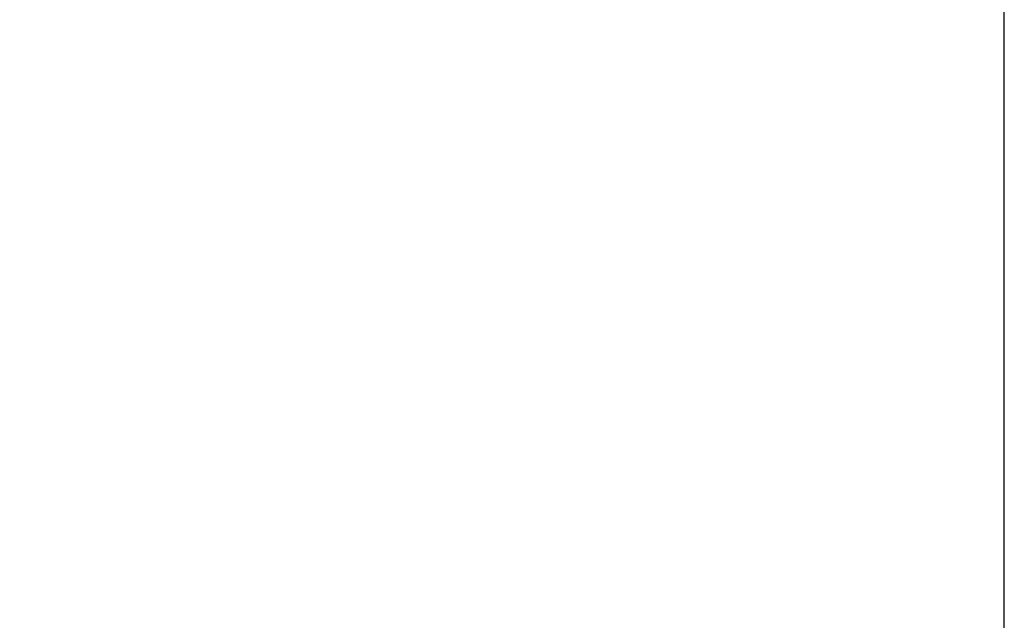
# Model space of a CAD drawing. Extents: x -71 to 70, y -30 to 37.
# Drawn here: x 34 to 40, y 5 to 9 of the extents above; entities that cross this region are included whole.
import ezdxf

# ---------------------------------------------------------------- set-up
doc = ezdxf.new("R2010")
doc.units = 0
doc.header["$LTSCALE"] = 23.1
doc.header["$PDMODE"] = 3
doc.header["$PDSIZE"] = 0.3125
doc.layers.get('Defpoints').update_dxf_attribs({"linetype": 'CONTINUOUS'})
doc.layers.add('SK2', color=7, linetype='BYBLOCK', lineweight=25)
doc.styles.get("Standard").update_dxf_attribs({"font": 'monos.ttf', "width": 0.8, "height": 3.5})
doc.dimstyles.get("Standard").update_dxf_attribs({"dimtxt": 3.5, "dimasz": 4.57, "dimexe": 0.18, "dimexo": 0.0625, "dimgap": 0.09, "dimtad": 1, "dimdec": 3, "dimdsep": 46, "dimtxsty": 'STANDARD', "dimcen": 0.09, "dimadec": 0, "dimazin": 0, "dimtp": 0.01, "dimtm": 0.01, "dimtfac": 1, "dimtdec": 3, "dimtofl": 0, "dimtmove": 0, "dimatfit": 0, "dimfxl": 1, "dimtolj": 1, "dimarcsym": 0})

# ---------------------------------------------------------------- blocks, each defined once
blk = doc.blocks.new('*D1')
at = {"layer": 'Defpoints', "color": 0}
for p in [(-40, 18.7588), (-40, 3.5204), (40, -4.4176)]:
    blk.add_point(p, dxfattribs=at)
at = {"layer": 'SK2', "color": 0, "lineweight": -2}
for p, q in [((-40, 3.5829), (-40, 18.9388)), ((40, -4.3551), (40, 18.9388)), ((35.43, 18.7588), (-35.43, 18.7588))]:
    blk.add_line(p, q, dxfattribs=at)
at = {"layer": 'SK2', "color": 0}
for points in [[(-35.43, 19.5204), (-35.43, 17.9971), (-40, 18.7588)], [(35.43, 19.5204), (35.43, 17.9971), (40, 18.7588)]]:
    blk.add_solid(points, dxfattribs=at)
at = {"layer": 'SK2', "color": 0, "insert": (-0.0004, 20.6602), "char_height": 3.5, "attachment_point": 5}
blk.add_mtext('\\A1;80', dxfattribs=at)

msp = doc.modelspace()

# ---------------------------------------------------------------- dimensions: what is measured, and where the dimension line sits
at = {"layer": 'SK2'}
dim = msp.add_linear_dim(base=(-40, 18.7588), p1=(40, -4.4176), p2=(-40, 3.5204), angle=180, dimstyle='STANDARD', dxfattribs=at)
dim.commit()
dim.dimension.update_dxf_attribs({"geometry": '*D1', "text_midpoint": (-0.0004, 18.7588), "dimtype": 160})

doc.saveas('drawing.dxf')
